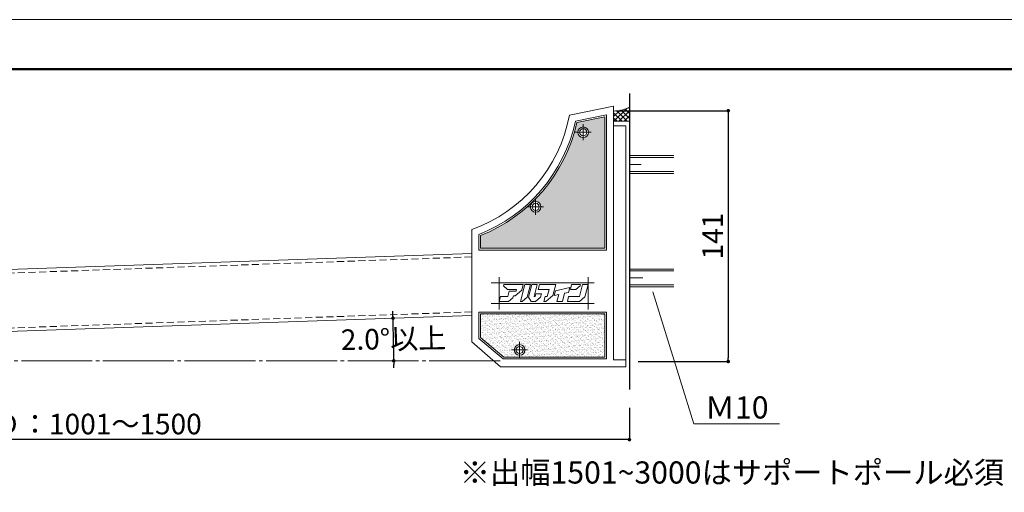
# Model space of a CAD drawing. Units: millimetres. Extents: x 0 to 1680, y 0 to 1188.
# Drawn here: x 535 to 1090, y 921 to 1188 of the extents above; entities that cross this region are included whole.
import ezdxf

# ---------------------------------------------------------------- set-up
doc = ezdxf.new("R2010")
doc.units = ezdxf.units.MM
for name, pattern in [('CENTER2', [23, 20, -1, 1, -1]), ('CENTERX2', [43, 40, -1, 1, -1]), ('DASHED', [3, 2, -1])]:
    doc.linetypes.add(name, pattern=pattern)
doc.layers.get('DEFPOINTS').update_dxf_attribs({"lineweight": 9})
for name, color, linetype, lineweight in [('ハッチ', 8, 'Continuous', 9), ('ボルト・ビス', 8, 'Continuous', 13), ('吊元フタ', 7, 'Continuous', 13), ('寸法線', 252, 'Continuous', 13), ('引出線', 252, 'Continuous', 9), ('文字', 252, 'Continuous', 18), ('本体パネル', 7, 'Continuous', 13), ('枠', 7, 'Continuous', 20), ('ﾚｲﾔｰ1', 7, 'Continuous', 18), ('ﾚｲﾔｰ4', 6, 'Continuous', 9)]:
    doc.layers.add(name, color=color, linetype=linetype, lineweight=lineweight)
doc.styles.add('スタイル4', font='simplex.shx', dxfattribs={"bigfont": 'extfont2.shx'})
doc.dimstyles.new('A-DS1', dxfattribs={"dimtxt": 2.6, "dimasz": 1, "dimexe": 0, "dimexo": 0, "dimgap": 1, "dimtad": 1, "dimdec": 1, "dimdsep": 46, "dimtxsty": 'スタイル4', "dimblk": 'DOT', "dimcen": 0.09, "dimclrd": 256, "dimclre": 256, "dimclrt": 256, "dimadec": 1, "dimazin": 0, "dimtfac": 1, "dimtdec": 1, "dimtofl": 0, "dimtmove": 2, "dimatfit": 2, "dimldrblk": 'DOT', "dimfxl": 0, "dimtolj": 1, "dimtzin": 0, "dimarcsym": 0})
pattern_1 = [(37.5, (-5467.1889, 4858.7909), (-0.06299336, 1.92682377), [0, -1.52, 0, -1.7, 0, -1.625]), (7.5, (-5467.189, 4858.7909), (1.7697767, 2.8221461), [0, -0.82, 0, -1.37, 0, -0.525]), (327.5, (-5468.4189, 4858.7909), (3.11414186, 0.00565905), [0, -0.5, 0, -1.8, 0, -2.35]), (317.5, (-5468.419, 4858.7909), (3.0061266, 0.8776756), [0, -0.25, 0, -1.18, 0, -1.35])]

# ---------------------------------------------------------------- blocks, each defined once
blk = doc.blocks.new('_Dot')
at = {"color": 0, "linetype": 'ByBlock', "lineweight": -2}
blk.add_line((-0.5, 0), (-1, 0), dxfattribs=at)
at = {"color": 0, "linetype": 'ByBlock', "const_width": 0.5}
blk.add_lwpolyline([(-0.25, 0, 1), (0.25, 0, 1)], format="xyb", close=True, dxfattribs=at)
blk = doc.blocks.new('*D48')
at = {"layer": 'DEFPOINTS', "color": 0, "linetype": 'Continuous', "ltscale": 2}
for p in [(789.67, 1021.03), (283.39, 1003.35), (745.68, 1003.44), (151.74, 995.42), (805.77, 995.42)]:
    blk.add_point(p, dxfattribs=at)
at = {"layer": '寸法線', "linetype": 'Continuous', "lineweight": -2, "ltscale": 2}
for start, end in [(2.1662, 2.3324), (0, 2), (359.6676, 359.8338)]:
    blk.add_arc((56.23, 995.42), 689.49, start, end, dxfattribs=at)
at = {"layer": '寸法線', "linetype": 'Continuous', "lineweight": -2, "ltscale": 2, "xscale": 2, "yscale": 2, "zscale": 2}
for p, rotation in [((745.3, 1019.48), 272.0830990086575), ((745.72, 995.42), 89.91690099134259)]:
    blk.add_blockref('_Dot', p, dxfattribs=dict(at, rotation=rotation))
at = {"layer": '寸法線', "linetype": 'Continuous', "ltscale": 2, "insert": (745.61, 1007.8), "char_height": 11.6, "attachment_point": 5, "rotation": 1, "style": 'スタイル4'}
blk.add_mtext('\\A1;2.0°以上', dxfattribs=at)
blk = doc.blocks.new('*D46')
at = {"layer": 'DEFPOINTS', "color": 0, "linetype": 'Continuous', "ltscale": 2}
for p in [(278.6, 990), (878.6, 973.81), (278.6, 950.92)]:
    blk.add_point(p, dxfattribs=at)
at = {"layer": '寸法線', "linetype": 'Continuous', "lineweight": -2, "ltscale": 2}
for p, q in [((278.6, 985), (278.6, 950.92)), ((878.6, 968.81), (878.6, 950.92)), ((876.6, 950.92), (280.6, 950.92))]:
    blk.add_line(p, q, dxfattribs=at)
at = {"layer": '寸法線', "linetype": 'Continuous', "lineweight": -2, "ltscale": 2, "xscale": 2, "yscale": 2, "zscale": 2, "rotation": 180}
blk.add_blockref('_Dot', (278.6, 950.92), dxfattribs=at)
at = {"layer": '寸法線', "linetype": 'Continuous', "lineweight": -2, "ltscale": 2, "xscale": 2, "yscale": 2, "zscale": 2}
blk.add_blockref('_Dot', (878.6, 950.92), dxfattribs=at)
at = {"layer": '寸法線', "linetype": 'Continuous', "ltscale": 2, "insert": (578.6, 959.72), "char_height": 11.6, "attachment_point": 5, "style": 'スタイル4'}
blk.add_mtext('\\A1;Ｄ：1001～1500', dxfattribs=at)
blk = doc.blocks.new('*D47')
at = {"layer": 'DEFPOINTS', "color": 0, "linetype": 'Continuous', "ltscale": 2}
for p in [(866.18, 1136.62), (878.6, 995.03), (934.28, 995.03)]:
    blk.add_point(p, dxfattribs=at)
at = {"layer": '寸法線', "linetype": 'Continuous', "lineweight": -2, "ltscale": 2}
for p, q in [((871.18, 1136.62), (934.28, 1136.62)), ((934.28, 1134.62), (934.28, 997.03)), ((883.6, 995.03), (934.28, 995.03))]:
    blk.add_line(p, q, dxfattribs=at)
at = {"layer": '寸法線', "linetype": 'Continuous', "lineweight": -2, "ltscale": 2, "xscale": 2, "yscale": 2, "zscale": 2}
for p, rotation in [((934.28, 1136.62), 90), ((934.28, 995.03), 270)]:
    blk.add_blockref('_Dot', p, dxfattribs=dict(at, rotation=rotation))
at = {"layer": '寸法線', "linetype": 'Continuous', "ltscale": 2, "insert": (925.48, 1065.83), "char_height": 11.6, "attachment_point": 5, "rotation": 90, "style": 'スタイル4'}
blk.add_mtext('\\A1;141', dxfattribs=at)

msp = doc.modelspace()

# ---------------------------------------------------------------- hatches: boundary and pattern name
at = {"layer": 'ハッチ', "linetype": 'Continuous', "lineweight": 0}
h = msp.add_hatch(dxfattribs=at)
h.set_pattern_fill('ZINC', color=253, scale=2, angle=45, style=0, pattern_type=0)
h.set_pattern_definition([(45, (831.1537, 738.416), (-1.414214, 1.414214), []), (135, (831.1537, 738.416), (-1.414214, -1.414214), [])])
edge = h.paths.add_edge_path()
edge.add_line((869.657, 1136.407), (869.656, 1130.696))
edge.add_line((869.656, 1130.696), (878.6, 1130.696))
edge.add_line((878.6, 1130.696), (878.6, 1138.599))
edge.add_arc((869.494, 1156.406), 20, 270.46625, 297.08452, ccw=False)
at = {"layer": 'ハッチ'}
h = msp.add_hatch(dxfattribs=at)
h.set_pattern_fill('AR-SAND', color=2, style=0)
h.set_pattern_definition(pattern_1)
edge = h.paths.add_edge_path()
edge.add_line((864.656, 1133.071), (864.656, 1058.935))
edge.add_line((864.656, 1058.935), (794.673, 1058.935))
edge.add_line((794.673, 1058.935), (794.673, 1066.082))
edge.add_arc((761.211, 1149.63), 90, 291.82639, 347.31793)
edge.add_line((849.016, 1129.871), (864.656, 1133.071))
h.paths.add_polyline_path([(828.712, 1082.325, 1), (822.712, 1082.325, 1)], flags=16)
h.paths.add_polyline_path([(855.527, 1124.443, 1), (849.527, 1124.443, 1)], flags=16)
h = msp.add_hatch(dxfattribs=at)
h.set_pattern_fill('AR-SAND', color=2, style=0)
h.set_pattern_definition(pattern_1)
h.paths.add_polyline_path([(794.673, 1021.935), (794.673, 1008.505), (807.765, 997.519), (864.656, 997.519), (864.656, 1021.935)])
h.paths.add_polyline_path([(819.673, 1001.539, 1), (813.673, 1001.539, 1)], flags=16)

# ---------------------------------------------------------------- linework, layer by layer
at = {"layer": 'DEFPOINTS', "color": 6}
for p, q in [((849.016, 1129.871), (864.656, 1133.071)), ((864.656, 1133.071), (864.656, 1058.935)), ((794.673, 1066.082), (794.673, 1058.935)), ((794.673, 1058.935), (864.656, 1058.935))]:
    msp.add_line(p, q, dxfattribs=at)
at = {"layer": 'DEFPOINTS', "color": 6, "lineweight": 5, "ltscale": 0.3}
for p, q in [((800.582, 1039.346), (858.747, 1039.346)), ((805.209, 1024.384), (805.209, 1042.674)), ((855.42, 1024.384), (855.42, 1042.674)), ((800.582, 1027.711), (858.747, 1027.711))]:
    msp.add_line(p, q, dxfattribs=at)
at = {"layer": 'DEFPOINTS', "color": 8}
msp.add_lwpolyline([(0, 0), (1680, 0), (1680, 1188), (0, 1188)], close=True, dxfattribs=at)
at = {"layer": 'DEFPOINTS', "color": 6}
msp.add_lwpolyline([(794.673, 1021.935), (794.673, 1008.505), (807.765, 997.519), (864.656, 997.519), (864.656, 1021.935), (794.673, 1021.935)], dxfattribs=at)
msp.add_arc((761.211, 1149.63), 90, 291.82639, 347.31793, dxfattribs=at)
at = {"layer": 'ハッチ', "color": 7, "linetype": 'Continuous'}
msp.add_line((869.656, 1130.696), (878.6, 1130.696), dxfattribs=at)
at = {"layer": 'ハッチ', "color": 253, "linetype": 'Continuous', "lineweight": 0}
msp.add_arc((869.494, 1156.406), 20, 270.46625, 297.08452, dxfattribs=at)
at = {"layer": 'ボルト・ビス', "linetype": 'Continuous'}
for p, q in [((889.78, 1111.237), (878.6, 1111.237)), ((889.78, 1110.237), (878.6, 1110.237)), ((889.78, 1102.237), (878.6, 1102.237)), ((889.78, 1101.237), (878.6, 1101.237)), ((890.684, 1047.24), (878.6, 1047.24)), ((890.684, 1046.24), (878.6, 1046.24)), ((890.684, 1038.24), (878.6, 1038.24)), ((890.684, 1037.24), (878.6, 1037.24))]:
    msp.add_line(p, q, dxfattribs=at)
at = {"layer": 'ボルト・ビス', "linetype": 'Continuous', "ltscale": 5}
for p, q in [((903.6, 1111.237), (878.6, 1111.237)), ((903.6, 1110.237), (878.6, 1110.237)), ((903.6, 1102.237), (878.6, 1102.237)), ((903.6, 1101.237), (878.6, 1101.237)), ((903.6, 1047.24), (878.6, 1047.24)), ((903.6, 1046.24), (878.6, 1046.24)), ((903.6, 1038.24), (878.6, 1038.24)), ((903.6, 1037.24), (878.6, 1037.24))]:
    msp.add_line(p, q, dxfattribs=at)
at = {"layer": 'ボルト・ビス', "color": 7, "linetype": 'CENTERX2', "lineweight": 0}
for p, q in [((825.712, 1079.28), (825.768, 1079.336)), ((828.701, 1082.269), (828.757, 1082.325))]:
    msp.add_line(p, q, dxfattribs=at)
at = {"layer": 'ボルト・ビス', "color": 7, "linetype": 'Continuous', "lineweight": 15}
for centre, radius in [((852.527, 1124.443), 3), ((852.527, 1124.443), 2), ((825.712, 1082.325), 3), ((825.712, 1082.325), 2), ((816.673, 1001.539), 3), ((816.673, 1001.539), 2)]:
    msp.add_circle(centre, radius, dxfattribs=at)
at = {"layer": '吊元フタ', "linetype": 'Continuous', "lineweight": 15}
for p, q in [((844.782, 1134.109), (869.657, 1139.198)), ((869.657, 1139.198), (869.656, 1128.02)), ((848.179, 1130.721), (865.656, 1134.296)), ((865.656, 1134.296), (865.656, 1057.935)), ((869.656, 1128.02), (876.656, 1128.02)), ((869.656, 1128.02), (876.656, 1128.02)), ((876.656, 1128.02), (869.656, 1128.02)), ((869.656, 1128.02), (869.656, 996.019)), ((876.656, 1128.02), (869.657, 1128.02)), ((876.656, 992.019), (876.656, 1128.02)), ((789.673, 1069.537), (789.673, 1006.173)), ((793.673, 1066.761), (793.673, 1057.935)), ((793.673, 1057.935), (865.656, 1057.935)), ((793.673, 1022.935), (793.673, 1008.038)), ((793.673, 1022.935), (865.656, 1022.935)), ((865.656, 1022.935), (865.656, 996.519)), ((805.945, 992.019), (789.673, 1006.173)), ((807.401, 996.519), (793.673, 1008.038)), ((865.656, 996.519), (807.401, 996.519)), ((869.656, 996.019), (876.656, 996.019)), ((876.656, 992.019), (805.945, 992.019))]:
    msp.add_line(p, q, dxfattribs=at)
at = {"layer": '吊元フタ', "linetype": 'Continuous', "lineweight": 9}
for points in [[(807.598, 1037.699), (809.881, 1035.756), (814.994, 1035.756), (814.745, 1034.711), (813.852, 1034.711), (810.775, 1034.711), (809.98, 1031.673), (805.91, 1031.673), (805.215, 1028.935), (810.477, 1028.935), (812.859, 1030.975), (813.157, 1032.022), (814.149, 1032.022), (817.922, 1035.209), (818.766, 1038.446), (818.269, 1038.446), (807.796, 1038.446)], [(819.709, 1038.446), (817.227, 1028.935), (818.071, 1028.935), (820.95, 1031.374), (822.786, 1038.446)], [(824.821, 1031.673), (826.608, 1038.446), (823.531, 1038.446), (821.694, 1031.374), (823.183, 1028.935), (825.615, 1028.935), (828.543, 1031.425), (828.991, 1033.217), (825.913, 1033.217), (825.516, 1031.673)], [(831.422, 1028.935), (835.493, 1032.37), (837.081, 1038.446), (835.145, 1038.446), (834.004, 1038.446), (827.849, 1038.446), (827.154, 1035.756), (833.309, 1035.756), (832.217, 1031.673), (831.025, 1031.673), (830.33, 1028.935)], [(855.296, 1038.446), (852.219, 1038.446), (850.432, 1031.673), (844.278, 1031.673), (843.583, 1028.935), (850.383, 1028.935), (853.461, 1031.523), (853.659, 1032.171)], [(846.016, 1038.446), (845.32, 1035.707), (848.448, 1035.707), (850.83, 1037.748), (851.029, 1038.446)], [(836.138, 1032.271), (838.719, 1032.818), (837.726, 1028.935), (840.803, 1028.935), (841.995, 1033.566), (844.228, 1034.064), (844.923, 1036.752), (836.833, 1034.96)]]:
    msp.add_lwpolyline(points, close=True, dxfattribs=at)
at = {"layer": '吊元フタ', "linetype": 'Continuous', "lineweight": 15}
for radius, start, end in [(85, 289.56294, 349.4786), (89, 291.39139, 347.73338)]:
    msp.add_arc((761.211, 1149.63), radius, start, end, dxfattribs=at)
at = {"layer": '寸法線', "linetype": 'CENTER2', "lineweight": 9, "ltscale": 2}
msp.add_line((805.767, 995.416), (151.74, 995.416), dxfattribs=at)
at = {"layer": '引出線', "linetype": 'Continuous', "ltscale": 2}
msp.add_line((914.869, 959.918), (963.143, 959.918), dxfattribs=at)
msp.add_lwpolyline([(891.847, 1034.323), (914.869, 959.918)], dxfattribs=at)
at = {"layer": '本体パネル', "color": 7, "linetype": 'Continuous', "lineweight": 13, "ltscale": 2}
for p, q in [((789.673, 1056.049), (282.168, 1038.327)), ((789.673, 1021.028), (283.389, 1003.348))]:
    msp.add_line(p, q, dxfattribs=at)
at = {"layer": '本体パネル', "linetype": 'DASHED', "lineweight": 5, "ltscale": 2}
for p, q in [((789.673, 1054.048), (282.238, 1036.328)), ((789.673, 1023.029), (283.32, 1005.347))]:
    msp.add_line(p, q, dxfattribs=at)
at = {"layer": '枠', "lineweight": 50}
msp.add_lwpolyline([(60, 28), (1652, 28), (1652, 1160), (60, 1160)], close=True, dxfattribs=at)
at = {"layer": 'ﾚｲﾔｰ1', "color": 3, "lineweight": 30, "ltscale": 2}
msp.add_line((878.6, 1146.349), (878.6, 979.308), dxfattribs=at)
msp.add_line((878.6, 1146.349), (878.6, 979.308), dxfattribs=at)
at = {"layer": 'ﾚｲﾔｰ1', "color": 7, "linetype": 'Continuous', "lineweight": 0}
msp.add_line((878.6, 1130.696), (878.6, 1138.599), dxfattribs=at)
at = {"layer": 'ﾚｲﾔｰ4', "linetype": 'CENTER2', "lineweight": 5, "ltscale": 3}
for p, q in [((852.527, 1124.443), (852.527, 1128.943)), ((852.527, 1124.443), (848.027, 1124.443)), ((852.527, 1124.443), (857.027, 1124.443)), ((852.527, 1124.443), (852.527, 1119.943)), ((878.6, 1106.237), (885.151, 1106.237)), ((825.712, 1082.325), (825.712, 1086.825)), ((825.712, 1082.325), (821.212, 1082.325)), ((825.712, 1082.325), (830.212, 1082.325)), ((825.712, 1082.325), (825.712, 1077.825)), ((878.6, 1042.24), (886.055, 1042.24)), ((816.673, 1001.539), (816.673, 1006.039)), ((816.673, 1001.539), (812.173, 1001.539)), ((816.673, 1001.539), (821.173, 1001.539)), ((816.673, 1001.539), (816.673, 997.039))]:
    msp.add_line(p, q, dxfattribs=at)

# ---------------------------------------------------------------- texts
at = {"layer": '文字', "ltscale": 2, "style": 'スタイル4'}
for s, p in [('Ｍ10', (921.051, 962.841)), ('※出幅1501~3000はサポートポール必須', (782.913, 926.119))]:
    msp.add_text(s, height=12.5, dxfattribs=at).set_placement(p)

# ---------------------------------------------------------------- dimensions: what is measured, and where the dimension line sits
at = {"layer": '寸法線', "linetype": 'Continuous', "ltscale": 2}
dim = msp.add_linear_dim(base=(934.285, 995.034), p1=(866.18, 1136.619), p2=(878.6, 995.034), angle=90, text='141', dimstyle='A-DS1', override={"dimtxt": 11.6, "dimasz": 2, "dimexo": 5, "dimgap": 3, "dimdec": 0, "dimtofl": 1, "dimtmove": 0, "dimatfit": 3}, dxfattribs=at)
dim.commit()
dim.dimension.update_dxf_attribs({"geometry": '*D47', "text_midpoint": (925.485, 1065.826)})
dim = msp.add_angular_dim_2l(base=(745.675, 1003.438), line1=((789.673, 1021.028), (283.389, 1003.348)), line2=((805.767, 995.416), (151.74, 995.416)), text='<>以上', dimstyle='A-DS1', override={"dimtxt": 11.6, "dimasz": 2, "dimexo": 5, "dimgap": 3, "dimdec": 0, "dimtofl": 1, "dimtmove": 0, "dimatfit": 3}, dxfattribs=at)
dim.commit()
dim.dimension.update_dxf_attribs({"geometry": '*D48', "text_midpoint": (745.611, 1007.796), "dimtype": 162, "text_rotation": 1})
dim = msp.add_linear_dim(base=(278.6, 950.923), p1=(878.6, 973.809), p2=(278.6, 990.005), text='Ｄ：1001～1500', dimstyle='A-DS1', override={"dimtxt": 11.6, "dimasz": 2, "dimexo": 5, "dimgap": 3, "dimdec": 0, "dimtofl": 1, "dimtmove": 0, "dimatfit": 3}, dxfattribs=at)
dim.commit()
dim.dimension.update_dxf_attribs({"geometry": '*D46', "text_midpoint": (578.6, 959.723)})

doc.saveas('drawing.dxf')
